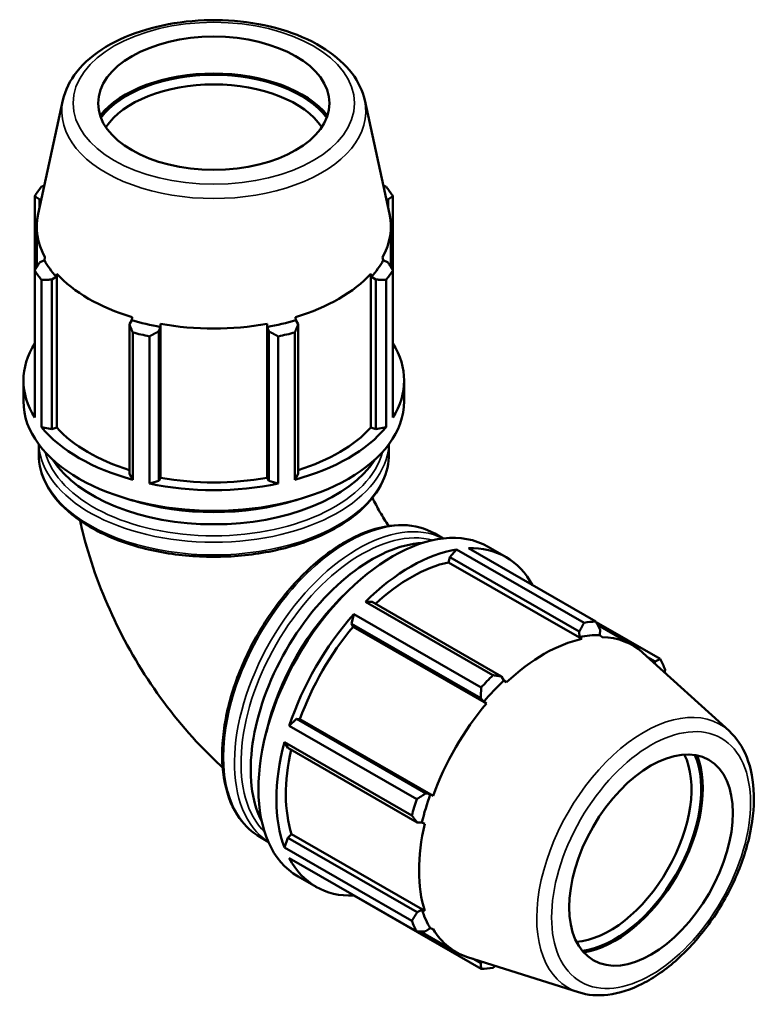
# Model space of a CAD drawing. Units: millimetres. Extents: x -20 to 1197, y -590 to 1114.
# Drawn here: x 845 to 1197, y 646 to 1114 of the extents above; entities that cross this region are included whole.
import ezdxf

# ---------------------------------------------------------------- set-up
doc = ezdxf.new("R2010")
doc.units = ezdxf.units.MM
doc.layers.add('Visible (ANSI)', color=7, linetype='Continuous', lineweight=50)
doc.layers.add('Visible Narrow (ANSI)', color=7, linetype='Continuous', lineweight=35)

msp = doc.modelspace()

# ---------------------------------------------------------------- linework, layer by layer
at = {"layer": 'Visible (ANSI)'}
for p, q in [((865.2465, 1075.7475), (853.4747, 1021.5899)), ((1008.7296, 1075.7475), (1020.5014, 1021.5899)), ((851.8341, 1030.0517), (851.8341, 994.7584)), ((854.1291, 1028.5268), (855.0074, 1028.6414)), ((854.1291, 1024.6006), (854.1291, 1028.5268)), ((1018.9687, 1028.6414), (1019.847, 1028.5268)), ((1019.847, 1028.5268), (1019.847, 1024.6006)), ((1022.1421, 994.7584), (1022.1421, 1030.0517)), ((852.8231, 996.3491), (852.8231, 1015.5703)), ((1021.1531, 996.3491), (1021.1531, 1015.5703)), ((856.4371, 999.5768), (854.1291, 998.4377)), ((856.7185, 1000.9958), (856.4371, 999.5768)), ((1017.539, 999.5768), (1017.2577, 1000.9958)), ((1019.847, 998.4377), (1017.539, 999.5768)), ((851.8341, 924.6988), (851.8341, 994.7584)), ((862.0711, 991.7441), (862.3328, 993.1905)), ((862.3328, 919.9656), (862.3328, 993.1905)), ((1011.6433, 993.1905), (1011.905, 991.7441)), ((1011.6433, 919.9656), (1011.6433, 993.1905)), ((1022.1421, 994.7584), (1022.1421, 924.6988)), ((855.1066, 990.2088), (855.1066, 920.1491)), ((859.9246, 990.3805), (862.0711, 991.7441)), ((859.9246, 919.2437), (859.9246, 990.3805)), ((1011.905, 991.7441), (1014.0516, 990.3805)), ((1014.0516, 990.3805), (1014.0516, 919.2437)), ((1018.8695, 920.1491), (1018.8695, 990.2088)), ((897.9888, 971.0605), (896.8713, 969.1043)), ((898.125, 972.5791), (897.9888, 971.0605)), ((975.9874, 971.0605), (975.8511, 972.5791)), ((977.1048, 969.1043), (975.9874, 971.0605)), ((896.8713, 969.1043), (896.8713, 897.9675)), ((898.4436, 895.193), (898.4436, 965.2527)), ((910.8627, 965.7669), (911.5904, 967.8161)), ((910.8627, 894.6301), (910.8627, 965.7669)), ((911.5904, 967.8161), (911.6792, 969.3461)), ((911.6792, 896.1212), (911.6792, 969.3461)), ((962.297, 969.3461), (962.3857, 967.8161)), ((962.297, 896.1212), (962.297, 969.3461)), ((962.3857, 967.8161), (963.1134, 965.7669)), ((963.1134, 965.7669), (963.1134, 894.6301)), ((975.5325, 965.2527), (975.5325, 895.193)), ((977.1048, 897.9675), (977.1048, 969.1043)), ((906.3442, 963.3681), (906.3442, 893.3085)), ((967.6319, 893.3085), (967.6319, 963.3681)), ((846.4881, 932.4803), (846.4881, 942.3454)), ((1027.4881, 932.4803), (1027.4881, 942.3454)), ((855.1066, 920.1491), (859.9246, 919.2437)), ((859.9246, 919.2437), (862.3328, 919.9656)), ((1011.6433, 919.9656), (1014.0516, 919.2437)), ((1014.0516, 919.2437), (1018.8695, 920.1491)), ((853.7281, 907.3587), (853.7281, 912.0553)), ((1020.2481, 907.3587), (1020.2481, 912.0553)), ((896.8713, 897.9675), (898.4436, 895.193)), ((910.8627, 894.6301), (911.6792, 896.1212)), ((962.297, 896.1212), (963.1134, 894.6301)), ((975.5325, 895.193), (977.1048, 897.9675)), ((906.3442, 893.3085), (910.8627, 894.6301)), ((963.1134, 894.6301), (967.6319, 893.3085)), ((1042.0442, 869.5139), (1046.0036, 867.2338)), ((1052.4236, 862.0318), (1049.2285, 858.3155)), ((1113.0191, 827.1372), (1052.4236, 862.0318)), ((1058.0102, 862.5734), (1118.6057, 827.6788)), ((1067.3851, 863.2756), (1075.9176, 858.3621)), ((1049.2285, 858.3155), (1048.6512, 855.8662)), ((1049.2285, 858.3155), (1110.7557, 822.8844)), ((1048.6512, 855.8662), (1111.9843, 819.395)), ((1012.2817, 837.0393), (1009.0866, 837.0757)), ((1009.0866, 837.0757), (1069.6821, 802.181)), ((1073.8089, 801.6081), (1012.2817, 837.0393)), ((1003.5001, 831.1831), (1002.3883, 826.604)), ((1064.0956, 796.2885), (1003.5001, 831.1831)), ((1002.3883, 826.604), (1003.2748, 825.1456)), ((1002.3883, 826.604), (1063.9155, 791.1729)), ((1003.2748, 825.1456), (1066.6079, 788.6745)), ((1149.2496, 809.8954), (1118.7117, 827.481)), ((1119.5398, 825.9314), (1136.0893, 816.4012)), ((1110.7557, 822.8844), (1110.8639, 820.3425)), ((1110.8639, 820.3425), (1111.9843, 819.395)), ((1120.4818, 821.275), (1120.6491, 823.8436)), ((1121.5686, 820.3243), (1120.4818, 821.275)), ((1181.9866, 775.6271), (1141.0275, 812.7967)), ((1143.4544, 810.5943), (1146.7744, 808.6824)), ((1146.7744, 808.6824), (1146.4413, 807.8837)), ((1074.9463, 799.6589), (1073.8089, 801.6081)), ((1076.1922, 798.7837), (1074.9463, 799.6589)), ((1063.9155, 791.1729), (1065.3284, 789.5143)), ((1065.3284, 789.5143), (1066.6079, 788.6745)), ((976.263, 781.3537), (972.8562, 778.1065)), ((972.8562, 778.1065), (1033.4517, 743.2118)), ((977.9659, 781.3094), (976.263, 781.3537)), ((1037.7902, 745.9226), (976.263, 781.3537)), ((977.9659, 781.3094), (1041.299, 744.8383)), ((970.5422, 770.3148), (972.165, 767.5552)), ((1031.1377, 735.4202), (970.5422, 770.3148)), ((972.165, 767.5552), (1033.6922, 732.1241)), ((1039.9308, 745.5244), (1037.7902, 745.9226)), ((1041.299, 744.8383), (1039.9308, 745.5244)), ((1033.6922, 732.1241), (1035.947, 732.1103)), ((1035.947, 732.1103), (1037.3291, 731.471)), ((973.996, 726.5597), (972.165, 724.8378)), ((973.996, 726.5597), (1037.3291, 690.0885)), ((958.9453, 725.2104), (962.9047, 722.9303)), ((972.165, 724.8378), (970.5422, 720.2092)), ((1033.6922, 689.4067), (972.165, 724.8378)), ((970.5422, 720.2092), (1031.1377, 685.3145)), ((1033.4517, 680.188), (972.8562, 715.0826)), ((977.0603, 706.424), (985.5927, 701.5105)), ((1003.4429, 697.4689), (1003.5001, 697.2992)), ((1003.5001, 697.2992), (1064.0956, 662.4046)), ((1035.947, 690.5828), (1033.6922, 689.4067)), ((1037.3291, 690.0885), (1035.947, 690.5828)), ((1035.22, 680.2424), (1052.0872, 670.5292)), ((1037.7902, 680.3279), (1039.9308, 681.7569)), ((1039.9308, 681.7569), (1041.299, 681.2935)), ((1110.3904, 651.2983), (1057.6834, 668.0674)), ((1063.9155, 665.1668), (1060.354, 667.2177)), ((1064.4791, 665.9053), (1063.9155, 665.1668))]:
    msp.add_line(p, q, dxfattribs=at)
for centre, major_axis, ratio in [((936.9881, 1074.292), (-55, 0), 0.5758617), ((1144.8775, 714.2176), (-27.4468, -47.6621), 0.57809312)]:
    msp.add_ellipse(centre, major_axis=major_axis, ratio=ratio, dxfattribs=at)
for centre, major_axis, ratio, start_param, end_param in [((936.9881, 1054.2621), (-59.32, 0), 0.5758617, 3.56717906, 5.8575989), ((936.9881, 1054.2621), (-58.3, 0), 0.5758617, 3.54276325, 5.88201471), ((936.9881, 1051.5642), (-55, 0), 0.5758617, 3.50856956, 5.9162084), ((936.9881, 1012.4051), (-90.5, 0), 0.5758617, 5.84322243, 5.93775002), ((936.9881, 1012.4051), (90.5, 0), 0.5758617, 0.34543529, 0.43996288), ((936.9881, 1015.5703), (-84.165, 0), 0.5758617, 6.15866302, 6.58861793), ((936.9881, 1015.5703), (84.165, 0), 0.5758617, 5.97775269, 6.4077076), ((936.9881, 1014.2023), (-84.46, 0), 0.5758617, 0.30543262, 0.47996554), ((936.9881, 1014.2023), (84.46, 0), 0.5758617, 5.80321976, 5.97775269), ((936.9881, 1012.4051), (-90.5, 0), 0.5758617, 0.34543529, 0.43996288), ((936.9881, 1015.5703), (84.165, 0), 0.5758617, 3.6215582, 4.23242344), ((936.9881, 1015.5703), (84.165, 0), 0.5758617, 5.19235452, 5.80321976), ((936.9881, 1012.4051), (90.5, 0), 0.5758617, 5.84322243, 5.93775002), ((936.9881, 1014.2023), (84.46, 0), 0.5758617, 4.23242344, 4.40695636), ((936.9881, 1014.2023), (84.46, 0), 0.5758617, 5.0178216, 5.19235452), ((936.9881, 1012.4051), (90.5, 0), 0.5758617, 4.2724261, 4.36695369), ((936.9881, 1015.5703), (84.165, 0), 0.5758617, 4.40695636, 5.0178216), ((936.9881, 1012.4051), (90.5, 0), 0.5758617, 5.05782427, 5.15235186), ((936.9881, 942.3454), (-90.5, 0), 0.5758617, 5.93775002, 6.62862059), ((936.9881, 942.3454), (90.5, 0), 0.5758617, 5.93775002, 6.62862059), ((936.9881, 932.4803), (-90.5, 0), 0.5758617, 0, 3.14159265), ((936.9881, 942.3454), (90.5, 0), 0.5758617, 3.58155553, 4.2724261), ((936.9881, 942.3454), (84.165, 0), 0.5758617, 3.6215582, 4.2155561), ((936.9881, 942.3454), (90.5, 0), 0.5758617, 5.15235186, 5.84322243), ((936.9881, 942.3454), (84.165, 0), 0.5758617, 5.20922186, 5.80321976), ((936.9881, 920.9431), (-81.5948, 0), 0.5758617, 0.35327724, 2.78831542), ((936.9881, 942.3454), (84.165, 0), 0.5758617, 4.40695636, 5.0178216), ((936.9881, 942.3454), (90.5, 0), 0.5758617, 4.36695369, 5.05782427), ((936.9881, 926.7117), (81.5948, 0), 0.5758617, 4.20931225, 5.21546571), ((1022.2227, 784.8498), (45.1624, 78.4258), 0.57809312, 0, 3.14159265), ((1012.244, 790.5962), (40.7184, 70.7087), 0.57809312, 0.35694089, 2.78465176), ((1030.7551, 779.9363), (-45.1624, -78.4258), 0.57809312, 3.57962182, 4.27049239), ((1030.7551, 779.9363), (45.1624, 78.4258), 0.57809312, 5.93968373, 6.62668689), ((1030.7551, 779.9363), (-42.001, -72.936), 0.57809312, 3.61962449, 4.21354196), ((1017.2334, 787.723), (-40.7184, -70.7087), 0.57809312, 4.22148905, 5.20328891), ((1030.7551, 779.9363), (-45.1624, -78.4258), 0.57809312, 4.36501999, 5.05589056), ((1030.7551, 779.9363), (-42.001, -72.936), 0.57809312, 4.40502265, 5.01588789), ((1091.3506, 745.0417), (45.1624, 78.4258), 0.57809312, 0.34350158, 0.43802917), ((1092.9051, 744.1465), (42.1483, 73.1917), 0.57809312, 0.30349891, 0.47803184), ((1094.0883, 743.4652), (42.001, 72.936), 0.57809312, 6.15793522, 6.58668422), ((1094.0883, 743.4652), (-42.001, -72.936), 0.57809312, 3.61962449, 4.23048973), ((1091.3506, 745.0417), (45.1624, 78.4258), 0.57809312, 5.84128872, 5.93581631), ((1091.3506, 745.0417), (-45.1624, -78.4258), 0.57809312, 4.27049239, 4.36501999), ((1092.9051, 744.1465), (-42.1483, -73.1917), 0.57809312, 4.23048973, 4.40502265), ((1094.0883, 743.4652), (-42.001, -72.936), 0.57809312, 4.40502265, 5.01588789), ((1030.7551, 779.9363), (-45.1624, -78.4258), 0.57809312, 5.15041815, 5.84128872), ((1030.7551, 779.9363), (-42.001, -72.936), 0.57809312, 5.20720789, 5.80128605), ((1125.2199, 725.5377), (27.4468, 47.6621), 0.57809312, 3.50634849, 5.91842947), ((1127.5533, 724.1939), (29.0936, 50.5218), 0.57809312, 3.54147274, 5.88330522), ((1127.5533, 724.1939), (29.6026, 51.4057), 0.57809312, 3.5660826, 5.85869536), ((1092.9051, 744.1465), (-42.1483, -73.1917), 0.57809312, 5.01588789, 5.19042082), ((1091.3506, 745.0417), (-45.1624, -78.4258), 0.57809312, 5.05589056, 5.15041815), ((1094.0883, 743.4652), (-42.001, -72.936), 0.57809312, 5.19042082, 5.80128605), ((1030.7551, 779.9363), (-45.1624, -78.4258), 0.57809312, 5.93581631, 6.62668689), ((1092.9051, 744.1465), (-42.1483, -73.1917), 0.57809312, 5.80128605, 5.97581898), ((1091.3506, 745.0417), (-45.1624, -78.4258), 0.57809312, 5.84128872, 5.93581631), ((1094.0883, 743.4652), (-42.001, -72.936), 0.57809312, 5.97581898, 6.4084354), ((1091.3506, 745.0417), (-45.1624, -78.4258), 0.57809312, 0.34350158, 0.43802917)]:
    msp.add_ellipse(centre, major_axis=major_axis, ratio=ratio, start_param=start_param, end_param=end_param, dxfattribs=at)
for points, knots in [([(1008.7296, 1075.7475), (1007.7567, 1080.2236), (1005.6918, 1084.5089), (999.5156, 1092.7234), (995.2131, 1096.5823), (984.7436, 1103.4069), (978.4798, 1106.3148), (964.7938, 1110.7752), (957.3723, 1112.3253), (942.1408, 1113.9475), (934.336, 1114.0272), (919.0692, 1112.7225), (911.6099, 1111.3394), (897.7219, 1107.2019), (891.3, 1104.4428), (880.1528, 1097.7093), (875.4245, 1093.7306), (868.5842, 1085.1152), (866.2887, 1080.5425), (865.2465, 1075.7475)], [0.90992045, 0.90992045, 0.90992045, 0.90992045, 1.19399787, 1.19399787, 1.50898024, 1.50898024, 1.84118692, 1.84118692, 2.17331309, 2.17331309, 2.5035221, 2.5035221, 2.83362054, 2.83362054, 3.16548492, 3.16548492, 3.49815448, 3.49815448, 3.80246853, 3.80246853, 3.80246853, 3.80246853]), ([(853.7281, 907.3587), (853.7281, 902.2409), (855.0977, 897.1334), (860.4196, 887.3657), (864.4476, 882.7209), (874.8195, 874.3274), (881.2301, 870.6062), (895.7188, 864.539), (903.8, 862.1982), (920.7907, 859.1249), (929.6953, 858.3896), (947.4455, 858.5866), (956.2879, 859.5173), (973.0436, 862.9587), (980.9532, 865.4701), (995.0553, 871.8549), (1001.2431, 875.7298), (1011.2186, 884.4966), (1015.0183, 889.3888), (1019.2728, 898.7128), (1020.2481, 903.0333), (1020.2481, 907.3587)], [3.92699082, 3.92699082, 3.92699082, 3.92699082, 4.23102404, 4.23102404, 4.54545921, 4.54545921, 4.86906145, 4.86906145, 5.1934425, 5.1934425, 5.51705817, 5.51705817, 5.84037629, 5.84037629, 6.16406874, 6.16406874, 6.48851967, 6.48851967, 6.8116273, 6.8116273, 7.06858347, 7.06858347, 7.06858347, 7.06858347]), ([(1020.1498, 873.1575), (1018.697, 875.2818), (1017.3016, 877.5019), (1014.7105, 882.0044), (1013.5117, 884.2851), (1012.4206, 886.5677)], [2.224856594, 2.224856594, 2.224856594, 2.224856594, 2.358620239, 2.358620239, 2.490074364, 2.490074364, 2.490074364, 2.490074364]), ([(941.2306, 758.1765), (940.1707, 759.1428), (939.1213, 760.1204), (927.7264, 770.9629), (918.3932, 781.9027), (901.8301, 805.3539), (894.6068, 817.8656), (882.5773, 843.9361), (877.768, 857.4895), (874.0599, 872.8194), (873.7282, 874.2589), (873.4125, 875.702)], [1.85343838, 1.85343838, 1.85343838, 1.85343838, 1.88495559, 1.88495559, 2.19911486, 2.19911486, 2.51327412, 2.51327412, 2.82743339, 2.82743339, 2.85989484, 2.85989484, 2.85989484, 2.85989484]), ([(1042.0442, 869.5139), (1037.592, 872.0777), (1032.4648, 873.449), (1021.3109, 873.7275), (1015.2602, 872.5626), (1002.7835, 867.777), (996.3481, 864.0854), (983.841, 854.5681), (977.7721, 848.7373), (966.6201, 835.5518), (961.5369, 828.2029), (952.8508, 812.7209), (949.2481, 804.5914), (943.8811, 788.3463), (942.1193, 780.2337), (940.6375, 764.815), (940.9211, 757.5123), (943.5699, 744.4788), (945.9293, 738.7375), (951.9146, 730.3837), (955.1847, 727.376), (958.9453, 725.2104)], [5.49972085, 5.49972085, 5.49972085, 5.49972085, 5.80392893, 5.80392893, 6.11837456, 6.11837456, 6.44191843, 6.44191843, 6.76627641, 6.76627641, 7.08988758, 7.08988758, 7.41320543, 7.41320543, 7.73689258, 7.73689258, 8.06131718, 8.06131718, 8.3843605, 8.3843605, 8.64131351, 8.64131351, 8.64131351, 8.64131351]), ([(1110.3904, 651.2983), (1114.7718, 649.9043), (1119.5335, 649.5531), (1129.7653, 650.8057), (1135.2693, 652.6081), (1146.4284, 658.2752), (1152.0815, 662.2517), (1162.7867, 671.8863), (1167.8364, 677.5454), (1176.8434, 689.9394), (1180.8045, 696.6661), (1187.2809, 710.5543), (1189.796, 717.7128), (1193.1178, 731.8208), (1193.9173, 738.767), (1193.612, 751.793), (1192.5055, 757.8778), (1188.4274, 768.0841), (1185.6111, 772.3378), (1181.9866, 775.6271)], [2.48337829, 2.48337829, 2.48337829, 2.48337829, 2.76783956, 2.76783956, 3.08283749, 3.08283749, 3.4149179, 3.4149179, 3.74699267, 3.74699267, 4.07719159, 4.07719159, 4.40728728, 4.40728728, 4.73912041, 4.73912041, 5.07165038, 5.07165038, 5.37447076, 5.37447076, 5.37447076, 5.37447076])]:
    msp.add_open_spline(points, degree=3, knots=knots, dxfattribs=at)
for points, weights in [([(855.1066, 1034.6013), (855.7677, 1034.8762), (856.4214, 1035.1465)], [1, 1.00018851348, 1.00031800128]), ([(1017.5547, 1035.1465), (1018.2085, 1034.8762), (1018.8695, 1034.6013)], [1.00031800128, 1.00018851348, 1]), ([(854.1291, 1028.5268), (853.005, 1029.2842), (851.8341, 1030.0517)], [1.00058569689, 1.00070133849, 1]), ([(1022.1421, 1030.0517), (1020.9711, 1029.2842), (1019.847, 1028.5268)], [1, 1.00070133849, 1.00058569688]), ([(851.8341, 994.7584), (853.005, 996.6461), (854.1291, 998.4377)], [1, 1.00070133849, 1.00058569689]), ([(1019.847, 998.4377), (1020.9711, 996.6461), (1022.1421, 994.7584)], [1.00058569688, 1.00070133849, 1]), ([(859.9246, 990.3805), (857.5647, 990.307), (855.1066, 990.2088)], [1.00058569689, 1.0007013385, 1]), ([(1018.8695, 990.2088), (1016.4114, 990.307), (1014.0516, 990.3805)], [1, 1.00070133849, 1.00058569688]), ([(898.4436, 965.2527), (897.6414, 967.2283), (896.8713, 969.1043)], [1, 1.00070133849, 1.00058569688]), ([(910.8627, 965.7669), (908.6496, 964.6026), (906.3442, 963.3681)], [1.00058569688, 1.00070133849, 1]), ([(967.6319, 963.3681), (965.3266, 964.6026), (963.1134, 965.7669)], [1, 1.00070133849, 1.00058569689]), ([(977.1048, 969.1043), (976.3347, 967.2283), (975.5325, 965.2527)], [1.00058569688, 1.00070133849, 1]), ([(1110.7557, 822.8844), (1111.8734, 824.9621), (1113.0191, 827.1372)], [1.00058569689, 1.0007013385, 1]), ([(1118.6057, 827.6788), (1119.6574, 825.7168), (1120.6491, 823.8436)], [1, 1.00070133849, 1.00058569689]), ([(1146.7744, 808.6824), (1147.9959, 809.2713), (1149.2496, 809.8954)], [1.00058569689, 1.0007013385, 1]), ([(1069.6821, 802.181), (1071.7968, 801.8835), (1073.8089, 801.6081)], [1, 1.00070133849, 1.00058569689]), ([(1151.5636, 804.7688), (1151.4739, 804.0795), (1151.384, 803.3983)], [1, 1.00018298822, 1.0003103601]), ([(1063.9155, 791.1729), (1064.0128, 793.6732), (1064.0956, 796.2885)], [1.00058569688, 1.00070133849, 1]), ([(1033.4517, 743.2118), (1035.6743, 744.5896), (1037.7902, 745.9226)], [1, 1.00070133849, 1.00058569689]), ([(1033.6922, 732.1241), (1032.4501, 733.7332), (1031.1377, 735.4202)], [1.00058569689, 1.00070133849, 1]), ([(1031.1377, 685.3145), (1032.4501, 687.3971), (1033.6922, 689.4067)], [1, 1.00070133849, 1.00058569688]), ([(1037.7902, 680.3279), (1035.6743, 680.2541), (1033.4517, 680.188)], [1.00058569688, 1.00070133849, 1]), ([(1064.0956, 662.4046), (1064.0128, 663.8086), (1063.9155, 665.1668)], [1, 1.00070133849, 1.00058569689]), ([(1070.8842, 663.8674), (1070.2875, 663.4091), (1069.6821, 662.9462)], [1.00033445337, 1.00020066789, 1])]:
    msp.add_rational_spline(points, weights, degree=2, dxfattribs=at)
at = {"layer": 'Visible Narrow (ANSI)'}
for centre, major_axis, ratio in [((936.9881, 1074.292), (-66.885, 0), 0.5758617), ((1144.8775, 714.2176), (-33.3777, -57.9614), 0.57809312)]:
    msp.add_ellipse(centre, major_axis=major_axis, ratio=ratio, dxfattribs=at)
for centre, major_axis, ratio, start_param, end_param in [((936.9881, 1070.5763), (-72.3014, 0), 0.5758617, 6.15866302, 9.54930025), ((936.9881, 913.3759), (-83.26, 0), 0.5758617, 0.02849859, 3.11309407), ((936.9881, 907.3587), (83.26, 0), 0.5758617, 3.14159265, 6.28318531), ((936.9881, 915.1745), (81.06, 0), 0.5758617, 3.28917069, 6.13560727), ((1000.4947, 797.3621), (-41.5494, -72.1517), 0.57809312, 3.14159265, 6.28318531), ((1005.699, 794.3652), (41.5494, 72.1517), 0.57809312, 0.03097538, 3.11061728), ((1007.2547, 793.4693), (-40.4516, -70.2453), 0.57809312, 3.29220867, 6.13256929), ((1141.6637, 716.0683), (36.0807, 62.6552), 0.57809312, 6.15793522, 9.55002805)]:
    msp.add_ellipse(centre, major_axis=major_axis, ratio=ratio, start_param=start_param, end_param=end_param, dxfattribs=at)

doc.saveas('drawing.dxf')
